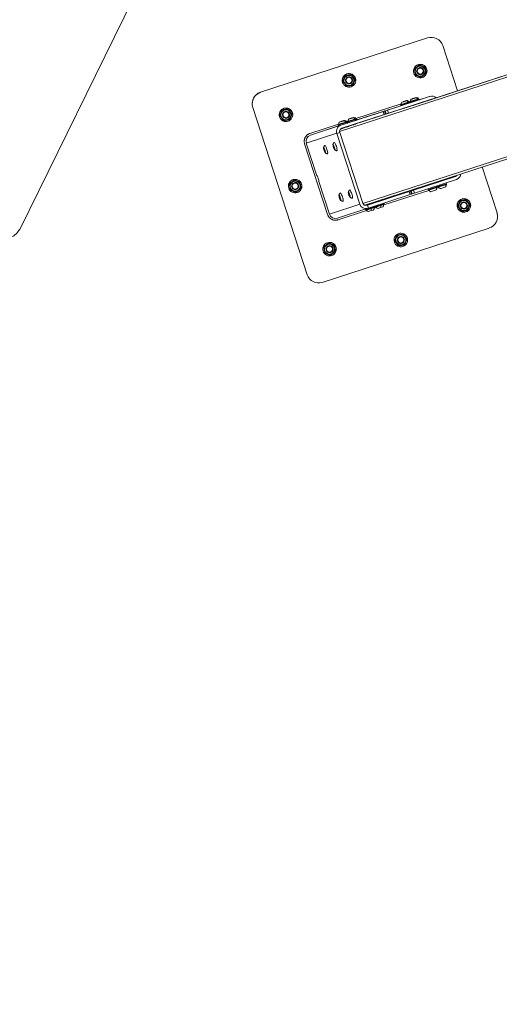
# Model space of a CAD drawing. Units: millimetres. Extents: x -21862 to -3150, y 3699 to 17198.
# Drawn here: x -14934 to -13733, y 7121 to 9585 of the extents above; entities that cross this region are included whole.
import ezdxf

# ---------------------------------------------------------------- set-up
doc = ezdxf.new("R2010")
doc.units = ezdxf.units.MM
doc.styles.get("Standard").update_dxf_attribs({"font": 'arial.ttf'})
doc.dimstyles.get("Standard").update_dxf_attribs({"dimtxt": 0.18, "dimasz": 0.18, "dimexe": 0.18, "dimexo": 0.0625, "dimgap": 0.09, "dimtad": 0, "dimtih": 1, "dimtoh": 1, "dimdec": 4, "dimzin": 0, "dimdsep": 46, "dimtxsty": 'Standard', "dimcen": 0.09, "dimadec": 0, "dimazin": 0, "dimtfac": 1, "dimtdec": 4, "dimtofl": 0, "dimtmove": 0, "dimatfit": 3, "dimfxl": 1, "dimtolj": 1, "dimtzin": 0, "dimarcsym": 0})

# ---------------------------------------------------------------- blocks, each defined once
blk = doc.blocks.new('*D12')
at = {"color": 0, "lineweight": -2, "transparency": 16777216}
for p, q in [((-21295.1, 15233.3), (-21355.3, 15233.3)), ((-21355.1, 15113.3), (-21355.1, 3818.8)), ((-21295.1, 3698.8), (-21355.3, 3698.8))]:
    blk.add_line(p, q, dxfattribs=at)
at = {"color": 0, "transparency": 16777216}
for points in [[(-21375.1, 15113.3), (-21335.1, 15113.3), (-21355.1, 15233.3)], [(-21375.1, 3818.8), (-21335.1, 3818.8), (-21355.1, 3698.8)]]:
    blk.add_solid(points, dxfattribs=at)
at = {"layer": 'Defpoints', "color": 0, "transparency": 16777216}
for p in [(-18998.4, 15233.3), (-21355.1, 3698.8), (-12541.7, 3698.8)]:
    blk.add_point(p, dxfattribs=at)
at = {"color": 0, "lineweight": 15, "transparency": 16777216, "insert": (-21599.3, 9466.1), "char_height": 400, "attachment_point": 5, "rotation": 90}
blk.add_mtext('\\A1;1155', dxfattribs=at)

msp = doc.modelspace()

# ---------------------------------------------------------------- linework, layer by layer
at = {"color": 0, "linetype": 'Continuous', "lineweight": 0}
for p, q in [((-14596.8, 9745.1), (-14934.1, 9059.9)), ((-14331.2, 9403), (-13912.7, 9539)), ((-14331.2, 9403), (-13912.7, 9539)), ((-13503.8, 9509.6), (-14133.1, 9305.2)), ((-13476, 9523.9), (-14130.6, 9311.2)), ((-13495.5, 9517.6), (-13936.2, 9374.4)), ((-13936.2, 9374.4), (-13495.5, 9517.6)), ((-13874.9, 9519.7), (-13838.1, 9406.3)), ((-13874.9, 9519.7), (-13838.1, 9406.3)), ((-13932.8, 9468.5), (-13933.2, 9471.4)), ((-13940.1, 9454.8), (-13938.8, 9455)), ((-14122.1, 9431.3), (-14125, 9430.9)), ((-14108.4, 9424), (-14108.6, 9425.3)), ((-13907.6, 9392.9), (-14013.1, 9358.6)), ((-13933.4, 9384.5), (-13907.6, 9392.9)), ((-13907.6, 9392.9), (-13933.4, 9384.5)), ((-14214.5, 8946.7), (-14350.4, 9365.2)), ((-14092.3, 9337.6), (-13979.2, 9374.3)), ((-13971.6, 9362.9), (-14092.3, 9323.7)), ((-13979.8, 9369.4), (-14089.6, 9333.8)), ((-14010.6, 9351), (-13905.1, 9385.3)), ((-13979.8, 9369.4), (-13980.2, 9370.9)), ((-13976.2, 9372.2), (-13975.8, 9370.7)), ((-13971.8, 9363.6), (-13971.6, 9362.9)), ((-13959.9, 9367.5), (-13959.7, 9366.7)), ((-13948, 9370.5), (-13959.7, 9366.7)), ((-13956.9, 9376.8), (-13957.4, 9378.3)), ((-13956.9, 9376.8), (-13956.2, 9377.1)), ((-13956.2, 9377.1), (-13956.9, 9376.8)), ((-13956.2, 9377.1), (-13956.7, 9378.5)), ((-13952.7, 9379.8), (-13952.2, 9378.4)), ((-13948.3, 9371.2), (-13948, 9370.5)), ((-13936.4, 9375.1), (-13936.2, 9374.4)), ((-13933.4, 9384.5), (-13933.9, 9385.9)), ((-14280, 9345), (-14282.9, 9344.7)), ((-14276.9, 9359.1), (-14276.9, 9359.1)), ((-14266.3, 9337.8), (-14266.4, 9339.1)), ((-14024.4, 9354.9), (-14130.1, 9320.6)), ((-14127.7, 9313), (-14021.9, 9347.3)), ((-14018.6, 9356.8), (-14089.6, 9333.8)), ((-14078.5, 9337.3), (-14088.7, 9334.1)), ((-14078.5, 9337.3), (-14020.5, 9356.2)), ((-14024.4, 9354.9), (-14021.9, 9347.3)), ((-14017.9, 9348.6), (-14020.4, 9356.2)), ((-14018.6, 9356.8), (-14016.1, 9349.2)), ((-14016.1, 9349.2), (-14017.9, 9348.6)), ((-14010.6, 9351), (-14013.1, 9358.6)), ((-14207.3, 9300.2), (-14136, 9323.4)), ((-14130.1, 9320.6), (-14205.9, 9296)), ((-14135.9, 9318.7), (-14205.9, 9296)), ((-14135.9, 9318.7), (-14136.7, 9321.1)), ((-14128, 9312.8), (-14127.8, 9312.1)), ((-14116.1, 9316.7), (-14115.9, 9316)), ((-14104.2, 9319.8), (-14115.9, 9316)), ((-14115.8, 9329.9), (-14112.5, 9331)), ((-14113.1, 9326.1), (-14113.9, 9328.5)), ((-14112.4, 9326.3), (-14113.2, 9328.7)), ((-14112.4, 9326.3), (-14113.1, 9326.1)), ((-14104.5, 9320.5), (-14104.2, 9319.8)), ((-14099.9, 9333), (-14099.1, 9330.7)), ((-14092.6, 9324.4), (-14092.3, 9323.7)), ((-14089.6, 9333.8), (-14090.3, 9336.1)), ((-14088.7, 9334.1), (-14089.6, 9333.8)), ((-13445.1, 9328.9), (-14074.6, 9124.4)), ((-14070.3, 9120.5), (-13439, 9325.6)), ((-14216.4, 9275.7), (-14140.2, 9300.5)), ((-14140, 9299.8), (-14140.2, 9300.5)), ((-14140, 9299.8), (-14132.5, 9302.2)), ((-14082.6, 9123.1), (-14140, 9299.8)), ((-14132.5, 9302.2), (-14132.7, 9302.9)), ((-14075.1, 9125.5), (-14132.5, 9302.2)), ((-14127.8, 9312.1), (-14130.6, 9311.2)), ((-14163, 9097), (-14220.6, 9274.3)), ((-14216.4, 9275.7), (-14189.9, 9194.2)), ((-14148.5, 9268.9), (-14148.3, 9269)), ((-14148.4, 9267.8), (-14147.8, 9268)), ((-14148.2, 9266.7), (-14147.2, 9267)), ((-14147.7, 9268), (-14147.6, 9268.1)), ((-14147.7, 9267.9), (-14147.5, 9268)), ((-14147.6, 9264.7), (-14146.6, 9265)), ((-14147.1, 9263.7), (-14146.2, 9264)), ((-14146.4, 9263.9), (-14146.2, 9263.9)), ((-14146.3, 9263.8), (-14146.2, 9263.8)), ((-14172, 9261.2), (-14171.8, 9261.3)), ((-14171.9, 9260.1), (-14171.3, 9260.3)), ((-14171.8, 9259), (-14170.8, 9259.4)), ((-14171.3, 9260.3), (-14171.1, 9260.3)), ((-14171.2, 9260.4), (-14171.1, 9260.4)), ((-14171.1, 9257.1), (-14170.2, 9257.4)), ((-14170.6, 9256.1), (-14169.8, 9256.3)), ((-14170, 9256.2), (-14169.8, 9256.3)), ((-14170, 9255), (-14169.8, 9255.1)), ((-14169.9, 9256.1), (-14169.8, 9256.2)), ((-14146.5, 9262.7), (-14146.3, 9262.8)), ((-13776.2, 9216.1), (-13738.9, 9101.2)), ((-13776.2, 9216.1), (-13738.9, 9101.2)), ((-14189.9, 9194.2), (-14189.5, 9194.3)), ((-14187.7, 9190.7), (-14185.5, 9184)), ((-13948.1, 9158.4), (-13842.5, 9192.7)), ((-13873.8, 9182.5), (-13842.5, 9192.7)), ((-14235.5, 9169.5), (-14236.8, 9169.3)), ((-14185.2, 9179.9), (-14184.9, 9180)), ((-14184.9, 9180), (-14185.2, 9179.9)), ((-14185.2, 9179.9), (-14158.7, 9098.4)), ((-13912, 9170.1), (-14025.3, 9133.3)), ((-13945.6, 9150.8), (-13840.1, 9185.1)), ((-13912, 9170.1), (-13909.3, 9171)), ((-13909.3, 9171), (-13909.8, 9172.7)), ((-13903.1, 9174.8), (-13902.6, 9173.2)), ((-13897.4, 9174.9), (-13897.9, 9176.5)), ((-13897.4, 9174.9), (-13885.7, 9178.7)), ((-13888.6, 9166.7), (-13889.4, 9169)), ((-13887.9, 9166.9), (-13888.7, 9169.3)), ((-13885.7, 9178.7), (-13886.2, 9180.3)), ((-13879.6, 9182.5), (-13879, 9180.8)), ((-13873.8, 9182.5), (-13874.4, 9184.2)), ((-13865.1, 9174.3), (-13865.9, 9176.7)), ((-14242.8, 9155.8), (-14242.4, 9152.9)), ((-14133.4, 9142.4), (-14133.2, 9142.4)), ((-14133.3, 9141.2), (-14132.7, 9141.4)), ((-14133.1, 9140.1), (-14132.1, 9140.5)), ((-14132.6, 9141.5), (-14132.5, 9141.5)), ((-14132.6, 9141.4), (-14132.5, 9141.4)), ((-14109.9, 9150), (-14109.7, 9150.1)), ((-14109.7, 9148.9), (-14109.2, 9149.1)), ((-14109.6, 9147.8), (-14108.6, 9148.1)), ((-14109.1, 9149), (-14108.9, 9149.1)), ((-14109, 9149.1), (-14109, 9149.2)), ((-14109, 9145.8), (-14108, 9146.2)), ((-14108.4, 9144.8), (-14107.6, 9145.1)), ((-14107.9, 9143.8), (-14107.7, 9143.9)), ((-14107.8, 9145), (-14107.6, 9145)), ((-14107.7, 9144.9), (-14107.6, 9144.9)), ((-13959.3, 9154.7), (-14063.4, 9120.9)), ((-14061, 9113.3), (-13956.8, 9147.1)), ((-14025.3, 9133.3), (-13953.5, 9156.6)), ((-13909.9, 9157.7), (-14022.1, 9121.2)), ((-14013.5, 9137.1), (-13955.4, 9156)), ((-13959.3, 9154.7), (-13956.8, 9147.1)), ((-13952.9, 9148.4), (-13955.4, 9156)), ((-13953.5, 9156.6), (-13951.1, 9149)), ((-13952.9, 9148.4), (-13951.1, 9149)), ((-13945.6, 9150.8), (-13948.1, 9158.4)), ((-13911.5, 9159.2), (-13912.2, 9161.6)), ((-14082.6, 9123.1), (-14158.7, 9098.4)), ((-14132.5, 9138.2), (-14131.5, 9138.5)), ((-14132, 9137.2), (-14131.2, 9137.4)), ((-14131.4, 9136.2), (-14131.2, 9136.2)), ((-14131.3, 9137.3), (-14131.1, 9137.4)), ((-14131.2, 9137.2), (-14131.1, 9137.3)), ((-14065.4, 9120.3), (-14066, 9121.9)), ((-14063.4, 9120.9), (-14065.1, 9120.4)), ((-14061, 9113.3), (-14063.4, 9120.9)), ((-14053.5, 9124.1), (-14054.1, 9125.8)), ((-14041.9, 9127.9), (-14053.5, 9124.1)), ((-14045.1, 9116.9), (-14045.6, 9118.3)), ((-14044.4, 9117.1), (-14044.9, 9118.5)), ((-14044.7, 9118.6), (-14044.3, 9117.2)), ((-14041.9, 9127.9), (-14042.4, 9129.6)), ((-14030, 9131.8), (-14030.5, 9133.4)), ((-14023.6, 9133.9), (-14030, 9131.8)), ((-14013.5, 9137.1), (-14023.6, 9133.9)), ((-14021.6, 9124.5), (-14022.1, 9125.9)), ((-13823.1, 9128.6), (-13822.9, 9127.3)), ((-13809.4, 9121.4), (-13806.5, 9121.7)), ((-14062.6, 9112.8), (-14138.4, 9088.2)), ((-14065.6, 9107.1), (-14137, 9083.9)), ((-14068, 9109.5), (-14068.4, 9110.9)), ((-14068.3, 9110.9), (-14067.8, 9109.5)), ((-14062.6, 9112.8), (-14061, 9113.3)), ((-14042, 9114.7), (-14045.7, 9113.5)), ((-13758.2, 9063.4), (-14176.7, 8927.5)), ((-13981, 9042.4), (-13980.8, 9041.1)), ((-13967.2, 9035.1), (-13964.3, 9035.5)), ((-14156.5, 8997.9), (-14156.1, 8995)), ((-14149.3, 9011.6), (-14150.6, 9011.4))]:
    msp.add_line(p, q, dxfattribs=at)
for centre, radius, start, end in [((-13944, 9378.6), 12, 42.7152, 72.8959), ((-13936.3, 9386.4), 1.2, 288, 18), ((-13967.7, 9370.9), 12, 143.1041, 173.2847), ((-13978.5, 9372.7), 1.2, 198, 288), ((-13967.5, 9371), 12, 42.7152, 72.8959), ((-13959.9, 9378.7), 1.2, 288, 18), ((-13944.2, 9378.6), 12, 143.1041, 173.2847), ((-13955, 9380.3), 1.2, 198, 288), ((-14100.5, 9328.8), 12, 42.7152, 72.8959), ((-14092.8, 9336.6), 1.2, 288, 18), ((-14124.2, 9321.1), 12, 143.1041, 173.2847), ((-14135, 9322.9), 1.2, 198, 288), ((-14124, 9321.2), 12, 42.7152, 72.8959), ((-14116.4, 9328.9), 1.2, 288, 18), ((-14100.7, 9328.8), 12, 143.1041, 173.2847), ((-14111.5, 9330.5), 1.2, 198, 288), ((-13893.4, 9165.1), 0.75, 198.0004, 288), ((-13900.9, 9165.9), 12, 323.1041, 353.2847), ((-13890.1, 9164.1), 1.2, 18, 108), ((-13885.2, 9165.7), 1.2, 108, 198), ((-13877.6, 9173.5), 12, 222.7152, 252.8959), ((-13883.2, 9168.4), 0.75, 288, 17.9995), ((-13869.9, 9172.8), 0.75, 198.0004, 288), ((-13877.4, 9173.6), 12, 323.1041, 353.2847), ((-13866.6, 9171.8), 1.2, 18, 108), ((-13908.8, 9158.1), 1.2, 108, 198), ((-13901.1, 9165.8), 12, 222.7152, 252.8959), ((-13906.7, 9160.8), 0.75, 288, 17.9995), ((-14046.6, 9114.3), 1.2, 18, 108), ((-14041.7, 9115.9), 1.2, 108, 198), ((-14034, 9123.7), 12, 222.7152, 252.8959), ((-14039.7, 9118.6), 0.75, 288, 17.9995), ((-14026.3, 9123), 0.75, 198.0004, 288), ((-14033.9, 9123.8), 12, 323.1041, 353.2847), ((-14023.1, 9122), 1.2, 18, 108), ((-14065.3, 9108.3), 1.2, 108, 198), ((-14057.6, 9116), 12, 222.7152, 252.8959), ((-14063.2, 9111), 0.75, 288, 17.9995), ((-14049.9, 9115.3), 0.75, 198.0004, 288), ((-14057.4, 9116.1), 12, 323.1041, 353.2847)]:
    msp.add_arc(centre, radius, start, end, dxfattribs=at)
at = {"color": 0, "linetype": 'Continuous', "lineweight": 0, "extrusion": (2.05325e-16, 2.3099e-16, -1)}
for centre, major_axis, ratio, start_param, end_param in [((-13903.4, 9510.4), (28.5, 9.3), 1, -1.570796, 0), ((-13903.4, 9510.4), (28.5, 9.3), 1, -1.570796, 0), ((-13931.2, 9456), (-15.1, 7.7), 1, -3.14159265358993, 3.141592653589656), ((-13931.2, 9456), (-17, 0), 1, 0, 3.141593), ((-13931.2, 9456), (-7.58, -1), 1, 0, 3.141593), ((-14109.6, 9432.9), (-15.1, 7.7), 1, -4.712389, 1.570796), ((-14109.6, 9432.9), (-17, 0), 1, 0, 2.042035), ((-14109.6, 9432.9), (-7.58, -1), 1, -1.570796, 1.570796), ((-14109.6, 9432.9), (7.58, 1), 1, -1.570796, 1.570796), ((-14109.6, 9432.9), (15.1, -7.7), 1, -1.570796, -0.471239), ((-13931.2, 9456), (7.58, 1), 1, 0, 3.141593), ((-14321.9, 9374.5), (-28.5, -9.3), 1, 0, 1.570796), ((-14321.9, 9374.5), (-30, 0), 1, 0, 1.256637), ((-14267.4, 9346.7), (-15.1, 7.7), 1, -4.712389, 1.570796), ((-14267.4, 9346.7), (-17, 0), 1, 0, 2.042035), ((-14267.4, 9346.7), (15.1, -7.7), 1, -1.570796, -0.471239), ((-13972.2, 9355.1), (7.71, 2.51), 0.986286, -1.562963, -1.199988), ((-14267.4, 9346.7), (-7.58, -1), 1, -1.570796, 1.570796), ((-14267.4, 9346.7), (7.58, 1), 1, -1.570796, 1.570796), ((-14244.4, 9168.3), (15.1, -7.7), 1, -3.14159265358993, 3.141592653589656), ((-14244.4, 9168.3), (-17, 0), 1, 0, 0.471239), ((-14244.4, 9168.3), (-15.1, 7.7), 1, 0, 2.670353), ((-14244.4, 9168.3), (-7.58, -1), 1, 0, 3.141593), ((-14244.4, 9168.3), (7.58, 1), 1, 0, 3.141593), ((-13914.5, 9177.7), (7.71, 2.51), 0.986286, 1.199988, 1.570796), ((-13821.9, 9119.7), (15.1, -7.7), 1, -4.712389, 1.570796), ((-13821.9, 9119.7), (-17, 0), 1, 0, 3.141593), ((-13821.9, 9119.7), (-7.58, -1), 1, -1.570796, 1.570796), ((-13821.9, 9119.7), (7.58, 1), 1, -1.570796, 1.570796), ((-13767.5, 9092), (28.5, 9.3), 1, 0, 1.570796), ((-13767.5, 9092), (28.5, 9.3), 1, 0, 0.314159), ((-13979.8, 9033.5), (15.1, -7.7), 1, -4.712389, 1.570796), ((-13979.8, 9033.5), (-17, 0), 1, 0, 3.141593), ((-13979.8, 9033.5), (7.58, 1), 1, -1.570796, 1.570796), ((-14158.2, 9010.5), (15.1, -7.7), 1, -3.14159265358993, 3.141592653589656), ((-14158.2, 9010.5), (-17, 0), 1, 0, 0.471239), ((-14158.2, 9010.5), (-15.1, 7.7), 1, 0, 2.670353), ((-14158.2, 9010.5), (-7.58, -1), 1, 0, 3.141593), ((-13979.8, 9033.5), (-7.58, -1), 1, -1.570796, 1.570796), ((-14158.2, 9010.5), (7.58, 1), 1, 0, 3.141593), ((-14185.9, 8956), (-28.5, -9.3), 1, -1.570796, 0)]:
    msp.add_ellipse(centre, major_axis=major_axis, ratio=ratio, start_param=start_param, end_param=end_param, dxfattribs=at)
at = {"color": 0, "linetype": 'Continuous', "lineweight": 0}
for centre, major_axis, ratio, start_param, end_param in [((-13931.2, 9456), (12.5, 1.7), 1, -4.712389, 1.570796), ((-13931.2, 9456), (8.92, 1.17), 1, -3.141592653589835, 3.141592653589751), ((-14109.6, 9432.9), (12.5, 1.7), 1, -3.141592653589835, 3.141592653589751), ((-14109.6, 9432.9), (-8.92, -1.17), 1, -4.712389, 1.570796), ((-13931.2, 9456), (-7.65, 0), 1, 0, 3.141592), ((-14109.6, 9432.9), (-7.65, 0.01), 1, 0, 3.141592), ((-13950.7, 9386.8), (-1.23, -0.4), 0.000001, -2.568414, -1.887737), ((-13950, 9387), (1.23, 0.4), 0.000001, -1.620376, 0), ((-13950.7, 9386.8), (1.23, 0.4), 0.000001, -0.573178, 0), ((-13947.8, 9387.7), (-1.23, -0.4), 0.000001, -2.667573, -0.840539), ((-13946.4, 9388.1), (1.23, 0.4), 0.000001, -2.667573, -0.840539), ((-13944.3, 9388.9), (-1.23, -0.4), 0.000001, -1.620376, -0.256631), ((-13944.3, 9388.9), (-1.23, -0.4), 0.000001, 0, 0.206659), ((-13944, 9378.6), (-3.7, 11.4), 0.760406, -1.139435, -0.612683), ((-15290.8, 9235.5), (-356.6, 175.6), 0.292372, 0.350506, 3.141593), ((-13974.2, 9379.1), (-1.23, -0.4), 0.000001, -2.568414, -1.887737), ((-13973.5, 9379.3), (1.23, 0.4), 0.000001, -1.620376, 0), ((-13974.2, 9379.1), (1.23, 0.4), 0.000001, -0.573178, 0), ((-13971.4, 9380), (-1.23, -0.4), 0.000001, -2.667573, -0.840539), ((-13970, 9380.5), (1.23, 0.4), 0.000001, -2.667573, -0.840539), ((-13967.8, 9381.2), (-1.23, -0.4), 0.000001, -1.620376, -0.256631), ((-13967.8, 9381.2), (-1.23, -0.4), 0.000001, 0, 0.206659), ((-13967.6, 9371), (-3.7, 11.4), 0.760406, -1.139435, -0.612683), ((-13962.1, 9378), (0.37, -1.14), 0.760406, -0.000001, 1.570795), ((-13938.6, 9385.7), (0.37, -1.14), 0.760406, -0.000001, 1.570795), ((-13902.6, 9377.7), (-2.47, 7.61), 0.986286, -0.436468, 0.000003), ((-14267.4, 9346.7), (12.5, 1.7), 1, -3.141592653589834, 3.141592653589752), ((-14267.4, 9346.7), (-8.92, -1.17), 1, -4.712389, 1.570796), ((-14267.4, 9346.7), (-7.65, 0.01), 1, 0, 3.141592), ((-14107.2, 9337), (-1.23, -0.4), 0.000001, -2.568414, -1.887737), ((-14106.5, 9337.2), (1.23, 0.4), 0.000001, -1.620376, 0), ((-14107.2, 9337), (1.23, 0.4), 0.000001, -0.573178, 0), ((-14104.3, 9337.9), (-1.23, -0.4), 0.000001, -2.667573, -0.840539), ((-14102.9, 9338.4), (1.23, 0.4), 0.000001, -2.667573, -0.840539), ((-14100.8, 9339.1), (-1.23, -0.4), 0.000001, 0, 0.206659), ((-14100.8, 9339.1), (-1.23, -0.4), 0.000001, -1.620376, -0.256631), ((-14100.5, 9328.8), (-3.7, 11.4), 0.760406, -1.139435, -0.612683), ((-14022.7, 9347.1), (4.76, 1.55), 0.000001, -1.40499, 0), ((-14011.4, 9350.7), (-4.76, -1.55), 0.000001, 0.165806, 1.736602), ((-14125.2, 9305.4), (-2.47, 7.61), 0.986286, 0.000003, 0.660958), ((-14130.7, 9329.3), (-1.23, -0.4), 0.000001, -2.568414, -1.887737), ((-14130, 9329.5), (1.23, 0.4), 0.000001, -1.620376, 0), ((-14130.7, 9329.3), (1.23, 0.4), 0.000001, -0.573178, 0), ((-14127.8, 9330.3), (-1.23, -0.4), 0.000001, -2.667573, -0.840539), ((-14126.5, 9330.7), (1.23, 0.4), 0.000001, -2.667573, -0.840539), ((-14124.3, 9331.4), (-1.23, -0.4), 0.000001, -1.620376, -0.256631), ((-14124.3, 9331.4), (-1.23, -0.4), 0.000001, 0, 0.206659), ((-14124.1, 9321.2), (-3.7, 11.4), 0.760406, -1.139435, -0.612683), ((-14118.6, 9328.2), (0.37, -1.14), 0.760406, -0.000001, 1.570795), ((-14095, 9335.9), (0.37, -1.14), 0.760406, -0.000001, 1.570795), ((-14200.9, 9280.7), (-15.4, -5), 0.986286, -1.570796, 0), ((-14125.2, 9305.4), (2.47, -7.61), 0.986286, -2.349259, -1.570793), ((-14148.8, 9269), (0.4, -1.23), 0.165047, -0.404686, 1.422348), ((-14148.1, 9269.1), (0.4, -1.23), 0.165047, -1.451884, 0.375151), ((-14148, 9265.7), (-0.4, 1.23), 0.165047, -2.499081, -0.672047), ((-14146.7, 9266), (0.4, -1.23), 0.165047, -2.499081, -0.672047), ((-14146.7, 9262.5), (-0.4, 1.23), 0.165047, -1.451884, 0.375151), ((-14146, 9262.6), (-0.4, 1.23), 0.165047, -0.404686, 1.422348), ((-14172.3, 9261.4), (0.4, -1.23), 0.165047, -0.404686, 1.422348), ((-14171.7, 9261.5), (0.4, -1.23), 0.165047, -1.451884, 0.375151), ((-14171.6, 9258), (-0.4, 1.23), 0.165047, -2.499081, -0.672047), ((-14170.3, 9258.3), (0.4, -1.23), 0.165047, -2.499081, -0.672047), ((-14170.2, 9254.8), (-0.4, 1.23), 0.165047, -1.451884, 0.375151), ((-14169.6, 9255), (-0.4, 1.23), 0.165047, -0.404686, 1.422348), ((-14188.3, 9190.5), (-1.24, 3.8), 0.165047, -1.570797, -0.000001), ((-13845, 9200.3), (2.47, -7.61), 0.986286, 0.000003, 0.673972), ((-14244.4, 9168.3), (-12.5, -1.7), 1, -4.712389, 1.570796), ((-14244.4, 9168.3), (-8.92, -1.17), 1, -3.141592653589836, 3.14159265358975), ((-14244.4, 9168.3), (-7.65, 0), 1, 0, 0.130899), ((-14244.4, 9168.3), (-7.58, -1), 1, 0, 3.010693), ((-14186.1, 9183.8), (1.24, -3.8), 0.165047, -0.000001, 1.570796), ((-13899.8, 9162.2), (-9.32, -3.03), 0.000001, -0.775539, 3.917132), ((-13899.5, 9161.1), (-10.5, -3.4), 0.000001, 0, 3.141593), ((-13899.8, 9162.2), (6.66, 2.16), 0.000001, -1.448623, 0.929436), ((-13876.3, 9169.9), (-9.32, -3.03), 0.000001, -0.775539, 3.917132), ((-13875.9, 9168.8), (-10.5, -3.4), 0.000001, 0, 3.141593), ((-13876.3, 9169.9), (-6.66, -2.16), 0.000001, 0, 1.692969), ((-13876.3, 9169.9), (-6.66, -2.16), 0.000001, -0.929436, -0.000004), ((-13874.4, 9164.2), (-6.66, -2.16), 0.000001, 0.000001, 3.141592), ((-13875.7, 9170.9), (0.232, -0.713), 0.121869, -1.570793, -0.000001), ((-13876.3, 9169.9), (6.66, 2.16), 0.000001, -1.448623, 0.929436), ((-14133.7, 9142.5), (0.4, -1.23), 0.165047, -0.404686, 1.422348), ((-14133, 9142.6), (0.4, -1.23), 0.165047, -1.451884, 0.375151), ((-14132.9, 9139.1), (-0.4, 1.23), 0.165047, -2.499081, -0.672047), ((-14131.7, 9139.4), (0.4, -1.23), 0.165047, -2.499081, -0.672047), ((-14110.1, 9150.1), (0.4, -1.23), 0.165047, -0.404686, 1.422348), ((-14109.5, 9150.3), (0.4, -1.23), 0.165047, -1.451884, 0.375151), ((-14109.4, 9146.8), (-0.4, 1.23), 0.165047, -2.499081, -0.672047), ((-14108.1, 9147.1), (0.4, -1.23), 0.165047, -2.499081, -0.672047), ((-14108, 9143.6), (-0.4, 1.23), 0.165047, -1.451884, 0.375151), ((-14107.4, 9143.7), (-0.4, 1.23), 0.165047, -0.404686, 1.422348), ((-13957.6, 9146.9), (4.76, 1.55), 0.000001, -1.40499, 0), ((-13946.4, 9150.5), (-4.76, -1.55), 0.000001, 0.165806, 1.736602), ((-13899.8, 9162.2), (-6.66, -2.16), 0.000001, 0, 1.692969), ((-13899.8, 9162.2), (-6.66, -2.16), 0.000001, -0.929436, -0.000004), ((-13898, 9156.5), (-6.66, -2.16), 0.000001, 0.000001, 3.141592), ((-13899.3, 9163.2), (0.232, -0.713), 0.121869, -1.570793, -0.000001), ((-14131.6, 9135.9), (-0.4, 1.23), 0.165047, -1.451884, 0.375151), ((-14130.9, 9136.1), (-0.4, 1.23), 0.165047, -0.404686, 1.422348), ((-14067.6, 9128), (2.47, -7.61), 0.986286, -1.570793, 0.000003), ((-14056.3, 9112.4), (9.32, 3.03), 0.000001, -1.40499, 0.775539), ((-14032.8, 9120.1), (-9.32, -3.03), 0.000001, -0.775539, 1.736602), ((-14032.4, 9119), (-10.5, -3.4), 0.000001, 0, 1.736602), ((-14032.8, 9120.1), (-6.66, -2.16), 0.000001, -0.929436, 3.141593), ((-14032.8, 9120.1), (9.32, 3.03), 0.000001, -1.40499, 0.775539), ((-14032.4, 9119), (10.5, 3.4), 0.000001, -1.40499, 0), ((-14030.9, 9114.4), (6.66, 2.16), 0.000001, -1.40499, -0.000001), ((-14032.8, 9120.1), (6.66, 2.16), 0.000001, 0.000001, 0.929436), ((-13821.9, 9119.7), (-12.5, -1.7), 1, -3.141592653589834, 3.141592653589752), ((-13821.9, 9119.7), (8.92, 1.17), 1, -4.712389, 1.570796), ((-13821.9, 9119.7), (-7.65, -0.01), 1, 0, 1.70068), ((-13821.9, 9119.7), (7.58, 1), 1, -1.570796, -0.129885), ((-14143.3, 9103.4), (-15.4, -5), 0.986286, 0, 1.570793), ((-14056.3, 9112.4), (-9.32, -3.03), 0.000001, -0.775539, 1.736602), ((-14055.9, 9111.3), (-10.5, -3.4), 0.000001, 0, 1.736602), ((-14056.3, 9112.4), (-6.66, -2.16), 0.000001, -0.929436, 3.141593), ((-14054.5, 9106.7), (-6.66, -2.16), 0.000001, 0.000001, 1.736602), ((-14055.9, 9111.3), (10.5, 3.4), 0.000001, -1.40499, 0), ((-14054.5, 9106.7), (6.66, 2.16), 0.000001, -1.40499, -0.000001), ((-14056.3, 9112.4), (6.66, 2.16), 0.000001, 0.000001, 0.929436), ((-14030.9, 9114.4), (-6.66, -2.16), 0.000001, 0.000001, 1.736602), ((-13979.8, 9033.5), (-12.5, -1.7), 1, -3.141592653589835, 3.141592653589751), ((-13979.8, 9033.5), (8.92, 1.17), 1, -4.712389, 1.570796), ((-14158.2, 9010.5), (-12.5, -1.7), 1, -4.712389, 1.570796), ((-14158.2, 9010.5), (-8.92, -1.17), 1, -3.141592653589835, 3.141592653589751), ((-13979.8, 9033.5), (-7.65, -0.01), 1, 0, 1.70068), ((-13979.8, 9033.5), (7.58, 1), 1, -1.570796, -0.129885), ((-14158.2, 9010.5), (-7.58, -1), 1, 0, 3.010693), ((-14158.2, 9010.5), (-7.65, 0), 1, 0, 0.130899)]:
    msp.add_ellipse(centre, major_axis=major_axis, ratio=ratio, start_param=start_param, end_param=end_param, dxfattribs=at)
at = {"color": 0, "linetype": 'Continuous', "lineweight": 0, "extrusion": (3.86177e-11, -1.18852e-10, -1)}
for centre in [(-13947.1, 9387.9), (-13970.7, 9380.3), (-14103.6, 9338.1), (-14127.2, 9330.5)]:
    msp.add_ellipse(centre, major_axis=(-6.66, -2.16), ratio=0.000001, start_param=-2.434734, end_param=0.000001, dxfattribs=at)
at = {"color": 0, "linetype": 'Continuous', "lineweight": 0, "extrusion": (-4.03359e-12, 1.2415e-11, -1)}
for centre, end_param in [((-13945.3, 9382.2), 2.277655), ((-13968.8, 9374.6), 2.277655), ((-14125.3, 9324.8), -0.122173), ((-14101.8, 9332.4), 1.40499)]:
    msp.add_ellipse(centre, major_axis=(11.4, 3.7), ratio=0.000001, start_param=-0.61475, end_param=end_param, dxfattribs=at)
at = {"color": 0, "linetype": 'Continuous', "lineweight": 0, "extrusion": (-4.32705e-11, 1.33174e-10, -1)}
for centre in [(-13950.1, 9387), (-13973.6, 9379.3), (-14106.6, 9337.2), (-14130.1, 9329.5)]:
    msp.add_ellipse(centre, major_axis=(-0.666, -0.216), ratio=0.000001, start_param=-1.253856, end_param=0, dxfattribs=at)
at = {"color": 0, "linetype": 'Continuous', "lineweight": 0, "extrusion": (-2.29115e-11, 7.05153e-11, -1)}
for centre in [(-13949.1, 9387.3), (-13972.6, 9379.6), (-14105.6, 9337.5), (-14129.1, 9329.8)]:
    msp.add_ellipse(centre, major_axis=(-0.666, -0.216), ratio=0.000001, start_param=-2.301054, end_param=0, dxfattribs=at)
at = {"color": 0, "linetype": 'Continuous', "lineweight": 0, "extrusion": (1.9341e-11, -5.95247e-11, -1)}
for centre in [(-13948.1, 9387.6), (-13971.7, 9379.9), (-14104.6, 9337.8), (-14128.2, 9330.2)]:
    msp.add_ellipse(centre, major_axis=(0.666, 0.216), ratio=0.000001, start_param=-2.433624, end_param=-0.474019, dxfattribs=at)
at = {"color": 0, "linetype": 'Continuous', "lineweight": 0, "extrusion": (2.53604e-16, 8.24011e-17, -1)}
msp.add_ellipse((-13946.1, 9388.2), major_axis=(0.666, 0.216), ratio=0.000001, start_param=0, end_param=2.667573, dxfattribs=at)
at = {"color": 0, "linetype": 'Continuous', "lineweight": 0, "extrusion": (2.53604e-16, 8.24006e-17, -1)}
for centre, end_param in [((-13944.2, 9388.9), 1.620376), ((-13969.7, 9380.6), 2.667573), ((-13967.7, 9381.2), 1.620376), ((-14124.2, 9331.4), 1.620376)]:
    msp.add_ellipse(centre, major_axis=(0.666, 0.216), ratio=0.000001, start_param=0, end_param=end_param, dxfattribs=at)
at = {"color": 0, "linetype": 'Continuous', "lineweight": 0, "extrusion": (-8.9304e-17, 1.13777e-15, -1)}
msp.add_ellipse((-13947.1, 9387.9), major_axis=(6.66, 2.16), ratio=0.000001, start_param=-0.000002, end_param=0.706859, dxfattribs=at)
at = {"color": 0, "linetype": 'Continuous', "lineweight": 0, "extrusion": (2.15675e-16, 1.99136e-16, -1)}
for centre in [(-13945.6, 9383.4), (-13969.2, 9375.7), (-14102.1, 9333.6), (-14125.7, 9325.9)]:
    msp.add_ellipse(centre, major_axis=(10.5, 3.4), ratio=0.000001, start_param=0, end_param=0.706859, dxfattribs=at)
at = {"color": 0, "linetype": 'Continuous', "lineweight": 0, "extrusion": (1.92598e-16, 2.26855e-16, -1)}
for centre, major_axis, start_param, end_param in [((-13902.6, 9377.7), (-4.9, 15.2), -0.000003, 1.100528), ((-14125.2, 9305.4), (-4.9, 15.2), -1.5708, -0.000003), ((-14067.6, 9128), (4.9, -15.2), -0.000003, 1.570793)]:
    msp.add_ellipse(centre, major_axis=major_axis, ratio=0.986286, start_param=start_param, end_param=end_param, dxfattribs=at)
at = {"color": 0, "linetype": 'Continuous', "lineweight": 0, "extrusion": (1.78854e-11, -5.50447e-11, -1)}
for centre in [(-13968.8, 9374.6), (-13945.3, 9382.2)]:
    msp.add_ellipse(centre, major_axis=(-11.4, -3.7), ratio=0.000001, start_param=-0.863938, end_param=0.61475, dxfattribs=at)
at = {"color": 0, "linetype": 'Continuous', "lineweight": 0, "extrusion": (1.95113e-11, -6.00488e-11, -1)}
for centre in [(-13969.2, 9375.7), (-13945.6, 9383.4), (-14125.7, 9325.9), (-14102.1, 9333.6)]:
    msp.add_ellipse(centre, major_axis=(-10.5, -3.4), ratio=0.000001, start_param=-2.434734, end_param=0, dxfattribs=at)
at = {"color": 0, "linetype": 'Continuous', "lineweight": 0, "extrusion": (-1.13672e-11, 3.49856e-11, -1)}
for centre in [(-13968.8, 9374.6), (-13945.3, 9382.2), (-14125.3, 9324.8), (-14101.8, 9332.4)]:
    msp.add_ellipse(centre, major_axis=(-9.32, -3.03), ratio=0.000001, start_param=-2.434734, end_param=0, dxfattribs=at)
at = {"color": 0, "linetype": 'Continuous', "lineweight": 0, "extrusion": (-2.54932e-11, 7.8461e-11, -1)}
for centre, major_axis, end_param in [((-13966.3, 9364.6), (-6.18, -2.01), 0.556115), ((-13942.8, 9372.2), (-6.18, -2.01), 0.556115), ((-14098.5, 9321.6), (-6.18, -2.01), 0.389285), ((-14122.1, 9314), (-6.18, -2.01), 0.389285), ((-13903.3, 9172.9), (-6.18, -2.01), 0.278247), ((-13879.8, 9180.6), (-6.18, -2.01), 0.278247), ((-14059.5, 9122.2), (6.18, 2.01), 2.716663), ((-14035.9, 9129.8), (6.18, 2.01), 3.41984)]:
    msp.add_ellipse(centre, major_axis=major_axis, ratio=0.000001, start_param=-0.165806, end_param=end_param, dxfattribs=at)
at = {"color": 0, "linetype": 'Continuous', "lineweight": 0, "extrusion": (-7.54032e-12, 2.32076e-11, -1)}
for centre in [(-13966.3, 9364.6), (-13942.8, 9372.2)]:
    msp.add_ellipse(centre, major_axis=(-6.18, -2.01), ratio=0.000001, start_param=-2.212985, end_param=-0.165806, dxfattribs=at)
at = {"color": 0, "linetype": 'Continuous', "lineweight": 0, "extrusion": (-8.933e-17, 1.13785e-15, -1)}
msp.add_ellipse((-13970.7, 9380.3), major_axis=(6.66, 2.16), ratio=0.000001, start_param=-0.000002, end_param=0.706859, dxfattribs=at)
at = {"color": 0, "linetype": 'Continuous', "lineweight": 0, "extrusion": (2.63694e-16, 5.13473e-17, -1)}
for centre in [(-13968.8, 9374.6), (-14125.3, 9324.8)]:
    msp.add_ellipse(centre, major_axis=(9.32, 3.03), ratio=0.000001, start_param=0, end_param=0.706859, dxfattribs=at)
at = {"color": 0, "linetype": 'Continuous', "lineweight": 0, "extrusion": (2.63694e-16, 5.13474e-17, -1)}
for centre in [(-13945.3, 9382.2), (-14101.8, 9332.4)]:
    msp.add_ellipse(centre, major_axis=(9.32, 3.03), ratio=0.000001, start_param=0, end_param=0.706859, dxfattribs=at)
at = {"color": 0, "linetype": 'Continuous', "lineweight": 0, "extrusion": (2.53604e-16, 8.24013e-17, -1)}
for centre in [(-14102.6, 9338.5), (-14126.2, 9330.8)]:
    msp.add_ellipse(centre, major_axis=(0.666, 0.216), ratio=0.000001, start_param=0, end_param=2.667573, dxfattribs=at)
at = {"color": 0, "linetype": 'Continuous', "lineweight": 0, "extrusion": (2.53604e-16, 8.24016e-17, -1)}
msp.add_ellipse((-14100.7, 9339.1), major_axis=(0.666, 0.216), ratio=0.000001, start_param=0, end_param=1.620376, dxfattribs=at)
at = {"color": 0, "linetype": 'Continuous', "lineweight": 0, "extrusion": (-8.94453e-17, 1.1382e-15, -1)}
for centre in [(-14103.6, 9338.1), (-14127.2, 9330.5)]:
    msp.add_ellipse(centre, major_axis=(6.66, 2.16), ratio=0.000001, start_param=-0.000002, end_param=0.706859, dxfattribs=at)
at = {"color": 0, "linetype": 'Continuous', "lineweight": 0, "extrusion": (-2.48559e-11, 7.64995e-11, -1)}
for centre, major_axis, start_param, end_param in [((-14025.2, 9354.7), (4.76, 1.55), -0.165806, 1.40499), ((-14013.9, 9358.3), (-4.76, -1.55), -1.736602, -0.165806), ((-13960.1, 9154.5), (4.76, 1.55), -0.165806, 1.40499), ((-13948.8, 9158.1), (-4.76, -1.55), -1.736602, -0.165806)]:
    msp.add_ellipse(centre, major_axis=major_axis, ratio=0.000001, start_param=start_param, end_param=end_param, dxfattribs=at)
at = {"color": 0, "linetype": 'Continuous', "lineweight": 0, "extrusion": (-1.78434e-11, 5.49173e-11, -1)}
msp.add_ellipse((-14125.3, 9324.8), major_axis=(11.4, 3.7), ratio=0.000001, start_param=-0.122173, end_param=3.756342, dxfattribs=at)
at = {"color": 0, "linetype": 'Continuous', "lineweight": 0, "extrusion": (2.53604e-16, 8.24009e-17, -1)}
for centre, end_param in [((-14124.5, 9322.4), 3.141593), ((-14101, 9330), 1.40499), ((-13900.1, 9163), 3.141593), ((-13876.5, 9170.6), 3.141593), ((-14056.6, 9113.2), 2.975787), ((-14033, 9120.8), 2.975787)]:
    msp.add_ellipse(centre, major_axis=(11.4, 3.7), ratio=0.000001, start_param=0, end_param=end_param, dxfattribs=at)
at = {"color": 0, "linetype": 'Continuous', "lineweight": 0, "extrusion": (-9.7008e-12, 2.98569e-11, -1)}
for centre in [(-14122.1, 9314), (-14098.5, 9321.6)]:
    msp.add_ellipse(centre, major_axis=(6.18, 2.01), ratio=0.000001, start_param=-0.064877, end_param=2.975787, dxfattribs=at)
at = {"color": 0, "linetype": 'Continuous', "lineweight": 0, "extrusion": (-2.41654e-11, 7.43745e-11, -1)}
for centre, start_param, end_param in [((-14101.8, 9332.4), -1.736602, 0.61475), ((-14101, 9330), -1.736602, 0), ((-14033, 9120.8), -0.165806, 0), ((-14056.6, 9113.2), -0.165806, 0)]:
    msp.add_ellipse(centre, major_axis=(-11.4, -3.7), ratio=0.000001, start_param=start_param, end_param=end_param, dxfattribs=at)
at = {"color": 0, "linetype": 'Continuous', "lineweight": 0, "extrusion": (2.28992e-16, 2.55908e-16, -1)}
for centre in [(-14170.9, 9258.2), (-14147.4, 9265.8), (-14132.3, 9139.3), (-14108.8, 9146.9)]:
    msp.add_ellipse(centre, major_axis=(2.16, -6.66), ratio=0.165047, start_param=-3.650424, end_param=2.632761, dxfattribs=at)
at = {"color": 0, "linetype": 'Continuous', "lineweight": 0, "extrusion": (-1.13838e-16, 1.21724e-16, -1)}
for centre in [(-14166.4, 9259.6), (-14142.9, 9267.3), (-14127.8, 9140.7), (-14104.3, 9148.4)]:
    msp.add_ellipse(centre, major_axis=(-3.4, 10.5), ratio=0.165047, start_param=-0.077099, end_param=3.218692, dxfattribs=at)
at = {"color": 0, "linetype": 'Continuous', "lineweight": 0, "extrusion": (8.67003e-17, 1.93102e-16, -1)}
for centre, major_axis in [((-14148.4, 9268.8), (-0.216, 0.666)), ((-14171.9, 9261.2), (-0.216, 0.666)), ((-14170, 9255.2), (0.216, -0.666)), ((-14146.4, 9262.8), (0.216, -0.666)), ((-14133.3, 9142.3), (-0.216, 0.666)), ((-14109.7, 9149.9), (-0.216, 0.666)), ((-14107.8, 9143.9), (0.216, -0.666)), ((-14131.3, 9136.3), (0.216, -0.666))]:
    msp.add_ellipse(centre, major_axis=major_axis, ratio=0.165047, start_param=-1.422348, end_param=1.451884, dxfattribs=at)
at = {"color": 0, "linetype": 'Continuous', "lineweight": 0, "extrusion": (5.30645e-16, 3.02919e-16, -1)}
for centre, major_axis in [((-14148.3, 9267.2), (-0.216, 0.666)), ((-14146.5, 9264.4), (0.216, -0.666)), ((-14171.9, 9259.6), (-0.216, 0.666)), ((-14170, 9256.8), (0.216, -0.666)), ((-14133.2, 9140.7), (-0.216, 0.666)), ((-14109.7, 9148.3), (-0.216, 0.666)), ((-14107.8, 9145.5), (0.216, -0.666)), ((-14131.4, 9137.9), (0.216, -0.666))]:
    msp.add_ellipse(centre, major_axis=major_axis, ratio=0.165047, start_param=-2.469546, end_param=0.404686, dxfattribs=at)
at = {"color": 0, "linetype": 'Continuous', "lineweight": 0, "extrusion": (4.51928e-16, 3.63112e-16, -1)}
for centre, major_axis in [((-14147.4, 9267.4), (-0.216, 0.666)), ((-14147.3, 9264.2), (0.216, -0.666)), ((-14171, 9259.8), (-0.216, 0.666)), ((-14170.9, 9256.6), (0.216, -0.666)), ((-14132.3, 9140.9), (-0.216, 0.666)), ((-14108.8, 9148.5), (-0.216, 0.666)), ((-14108.7, 9145.3), (0.216, -0.666)), ((-14132.3, 9137.7), (0.216, -0.666))]:
    msp.add_ellipse(centre, major_axis=major_axis, ratio=0.165047, start_param=-0.375151, end_param=2.499081, dxfattribs=at)
at = {"color": 0, "linetype": 'Continuous', "lineweight": 0, "extrusion": (2.18964e-16, 2.33116e-16, -1)}
msp.add_ellipse((-13845, 9200.3), major_axis=(4.9, -15.2), ratio=0.986286, start_param=-1.169432, end_param=-0.000003, dxfattribs=at)
at = {"color": 0, "linetype": 'Continuous', "lineweight": 0, "extrusion": (3.18346e-11, -9.7976e-11, -1)}
for centre, end_param in [((-13903.3, 9172.9), 2.975787), ((-13879.8, 9180.6), 2.975787), ((-14059.5, 9122.2), -0.165806), ((-14035.9, 9129.8), -0.165806)]:
    msp.add_ellipse(centre, major_axis=(6.18, 2.01), ratio=0.000001, start_param=-0.278247, end_param=end_param, dxfattribs=at)
at = {"color": 0, "linetype": 'Continuous', "lineweight": 0, "extrusion": (-4.82791e-17, 1.4859e-16, -1)}
for centre in [(-14030.9, 9119.5), (-14054.4, 9111.8)]:
    msp.add_ellipse(centre, major_axis=(-0.37, 1.14), ratio=0.165047, start_param=0.000001, end_param=1.570797, dxfattribs=at)
at = {"color": 0, "linetype": 'Continuous', "lineweight": 0, "extrusion": (3.15092e-16, 2.43769e-16, -1)}
for centre in [(-14033.9, 9123.7), (-14057.5, 9116.1)]:
    msp.add_ellipse(centre, major_axis=(3.7, -11.4), ratio=0.165047, start_param=-1.139434, end_param=-0.612681, dxfattribs=at)
at = {"color": 0, "linetype": 'Continuous', "lineweight": 0}
for points in [[(-13933.2, 9471.4), (-13939.4, 9466.7), (-13945.6, 9461.9)], [(-13945.6, 9461.9), (-13939.4, 9466.7), (-13933.2, 9471.4)], [(-13943.6, 9446.5), (-13944.6, 9454.2), (-13945.6, 9461.9)], [(-13918.8, 9465.4), (-13926, 9468.4), (-13933.2, 9471.4)], [(-13933.2, 9471.4), (-13926, 9468.4), (-13918.8, 9465.4)], [(-13916.8, 9450), (-13917.8, 9457.7), (-13918.8, 9465.4)], [(-13918.8, 9465.4), (-13917.8, 9457.7), (-13916.8, 9450)], [(-14119.1, 9445.3), (-14122.1, 9438.1), (-14125, 9430.9)], [(-14125, 9430.9), (-14122.1, 9438.1), (-14119.1, 9445.3)], [(-14103.6, 9447.3), (-14111.3, 9446.3), (-14119.1, 9445.3)], [(-14119.1, 9445.3), (-14111.3, 9446.3), (-14103.6, 9447.3)], [(-14094.1, 9435), (-14098.9, 9441.1), (-14103.6, 9447.3)], [(-14103.6, 9447.3), (-14098.9, 9441.1), (-14094.1, 9435)], [(-13929.2, 9440.5), (-13936.4, 9443.5), (-13943.6, 9446.5)], [(-13916.8, 9450), (-13923, 9445.2), (-13929.2, 9440.5)], [(-14115.5, 9418.5), (-14120.3, 9424.7), (-14125, 9430.9)], [(-14100.1, 9420.6), (-14107.8, 9419.5), (-14115.5, 9418.5)], [(-14094.1, 9435), (-14097.1, 9427.8), (-14100.1, 9420.6)], [(-14276.9, 9359.1), (-14279.9, 9351.9), (-14282.9, 9344.7)], [(-14282.9, 9344.7), (-14279.9, 9351.9), (-14276.9, 9359.1)], [(-14273.4, 9332.3), (-14278.1, 9338.5), (-14282.9, 9344.7)], [(-14261.5, 9361.1), (-14269.2, 9360.1), (-14276.9, 9359.1)], [(-14276.9, 9359.1), (-14269.2, 9360.1), (-14261.5, 9361.1)], [(-14252, 9348.7), (-14256.7, 9354.9), (-14261.5, 9361.1)], [(-14261.5, 9361.1), (-14256.7, 9354.9), (-14252, 9348.7)], [(-14252, 9348.7), (-14255, 9341.5), (-14257.9, 9334.3)], [(-14257.9, 9334.3), (-14265.7, 9333.3), (-14273.4, 9332.3)], [(-14246.4, 9183.8), (-14252.6, 9179), (-14258.8, 9174.3)], [(-14258.8, 9174.3), (-14252.6, 9179), (-14246.4, 9183.8)], [(-14256.8, 9158.8), (-14257.8, 9166.5), (-14258.8, 9174.3)], [(-14232, 9177.8), (-14239.2, 9180.8), (-14246.4, 9183.8)], [(-14246.4, 9183.8), (-14239.2, 9180.8), (-14232, 9177.8)], [(-14230, 9162.3), (-14231, 9170.1), (-14232, 9177.8)], [(-14232, 9177.8), (-14231, 9170.1), (-14230, 9162.3)], [(-14242.4, 9152.9), (-14249.6, 9155.8), (-14256.8, 9158.8)], [(-14230, 9162.3), (-14236.2, 9157.6), (-14242.4, 9152.9)], [(-13831.4, 9132.1), (-13834.4, 9124.9), (-13837.4, 9117.7)], [(-13837.4, 9117.7), (-13834.4, 9124.9), (-13831.4, 9132.1)], [(-13827.9, 9105.3), (-13832.6, 9111.5), (-13837.4, 9117.7)], [(-13816, 9134.1), (-13823.7, 9133.1), (-13831.4, 9132.1)], [(-13831.4, 9132.1), (-13823.7, 9133.1), (-13816, 9134.1)], [(-13806.5, 9121.7), (-13811.2, 9127.9), (-13816, 9134.1)], [(-13816, 9134.1), (-13811.2, 9127.9), (-13806.5, 9121.7)], [(-13806.5, 9121.7), (-13809.5, 9114.5), (-13812.4, 9107.3)], [(-13812.4, 9107.3), (-13820.2, 9106.3), (-13827.9, 9105.3)], [(-13989.3, 9045.8), (-13992.3, 9038.6), (-13995.2, 9031.4)], [(-13995.2, 9031.4), (-13992.3, 9038.6), (-13989.3, 9045.8)], [(-13973.8, 9047.9), (-13981.6, 9046.9), (-13989.3, 9045.8)], [(-13989.3, 9045.8), (-13981.6, 9046.9), (-13973.8, 9047.9)], [(-13964.3, 9035.5), (-13969.1, 9041.7), (-13973.8, 9047.9)], [(-13973.8, 9047.9), (-13969.1, 9041.7), (-13964.3, 9035.5)], [(-14160.2, 9025.9), (-14166.4, 9021.2), (-14172.6, 9016.4)], [(-14172.6, 9016.4), (-14166.4, 9021.2), (-14160.2, 9025.9)], [(-14145.8, 9019.9), (-14153, 9022.9), (-14160.2, 9025.9)], [(-14160.2, 9025.9), (-14153, 9022.9), (-14145.8, 9019.9)], [(-14143.8, 9004.5), (-14144.8, 9012.2), (-14145.8, 9019.9)], [(-14145.8, 9019.9), (-14144.8, 9012.2), (-14143.8, 9004.5)], [(-13985.8, 9019.1), (-13990.5, 9025.3), (-13995.2, 9031.4)], [(-13970.3, 9021.1), (-13978, 9020.1), (-13985.8, 9019.1)], [(-13964.3, 9035.5), (-13967.3, 9028.3), (-13970.3, 9021.1)], [(-14170.5, 9001), (-14171.6, 9008.7), (-14172.6, 9016.4)], [(-14156.1, 8995), (-14163.3, 8998), (-14170.5, 9001)], [(-14143.8, 9004.5), (-14150, 8999.7), (-14156.1, 8995)]]:
    msp.add_rational_spline(points, [1, 1.15470053838, 1], degree=2, dxfattribs=at)
for points, knots in [([(-14220.6, 9274.3), (-14220.9, 9275.2), (-14221.4, 9276.9), (-14221.6, 9279.2), (-14221.6, 9281.4), (-14221.5, 9283.2), (-14221.1, 9285.4), (-14220.6, 9287.2), (-14219.8, 9289.2), (-14218.9, 9290.8), (-14217.7, 9292.7), (-14216.6, 9294.1), (-14215, 9295.8), (-14213.6, 9296.9), (-14211.8, 9298.2), (-14209.8, 9299.3), (-14208.1, 9300), (-14207.3, 9300.2)], [-6.283185, -6.283185, -6.283185, -6.283185, -6.152286, -6.021386, -5.955936, -5.825036, -5.759587, -5.628687, -5.563237, -5.432337, -5.366887, -5.235988, -5.170538, -5.039638, -4.974188, -4.843289, -4.712389, -4.712389, -4.712389, -4.712389]), ([(-14173.3, 9264.5), (-14173.2, 9264.8), (-14173.1, 9265.1), (-14172.9, 9265.7), (-14172.8, 9266), (-14172.5, 9266.7), (-14172.3, 9267), (-14171.8, 9267.8), (-14171.5, 9268.2), (-14170.8, 9269.1), (-14170.4, 9269.6), (-14170, 9270)], [1.8392513, 1.8392513, 1.8392513, 1.8392513, 1.8719067, 1.8719067, 1.9045621, 1.9045621, 1.9372175, 1.9372175, 1.9698729, 1.9698729, 2.0025283, 2.0025283, 2.0025283, 2.0025283]), ([(-14149.8, 9272.2), (-14149.7, 9272.4), (-14149.6, 9272.7), (-14149.4, 9273.3), (-14149.2, 9273.6), (-14148.9, 9274.3), (-14148.7, 9274.7), (-14148.3, 9275.5), (-14148, 9275.9), (-14147.3, 9276.8), (-14146.9, 9277.2), (-14146.4, 9277.7)], [1.8392513, 1.8392513, 1.8392513, 1.8392513, 1.8719067, 1.8719067, 1.9045621, 1.9045621, 1.9372175, 1.9372175, 1.9698729, 1.9698729, 2.0025283, 2.0025283, 2.0025283, 2.0025283]), ([(-14163.2, 9249.2), (-14163.8, 9249.2), (-14164.4, 9249.4), (-14165.5, 9249.7), (-14166, 9249.8), (-14166.8, 9250.2), (-14167.2, 9250.4), (-14167.8, 9250.7), (-14168.1, 9250.9), (-14168.7, 9251.3), (-14168.9, 9251.4), (-14169.1, 9251.6)], [5.2983194, 5.2983194, 5.2983194, 5.2983194, 5.3309748, 5.3309748, 5.3636302, 5.3636302, 5.3962856, 5.3962856, 5.428941, 5.428941, 5.4615964, 5.4615964, 5.4615964, 5.4615964]), ([(-14139.6, 9256.8), (-14140.3, 9256.9), (-14140.9, 9257), (-14141.9, 9257.3), (-14142.4, 9257.5), (-14143.3, 9257.8), (-14143.6, 9258), (-14144.3, 9258.4), (-14144.6, 9258.6), (-14145.1, 9258.9), (-14145.3, 9259.1), (-14145.5, 9259.3)], [5.2983194, 5.2983194, 5.2983194, 5.2983194, 5.3309748, 5.3309748, 5.3636302, 5.3636302, 5.3962856, 5.3962856, 5.428941, 5.428941, 5.4615964, 5.4615964, 5.4615964, 5.4615964]), ([(-14134.7, 9145.7), (-14134.6, 9145.9), (-14134.5, 9146.2), (-14134.3, 9146.8), (-14134.2, 9147.1), (-14133.8, 9147.8), (-14133.7, 9148.2), (-14133.2, 9148.9), (-14132.9, 9149.4), (-14132.2, 9150.2), (-14131.8, 9150.7), (-14131.3, 9151.1)], [1.8392513, 1.8392513, 1.8392513, 1.8392513, 1.8719067, 1.8719067, 1.9045621, 1.9045621, 1.9372175, 1.9372175, 1.9698729, 1.9698729, 2.0025283, 2.0025283, 2.0025283, 2.0025283]), ([(-14111.1, 9153.3), (-14111.1, 9153.6), (-14111, 9153.8), (-14110.7, 9154.4), (-14110.6, 9154.7), (-14110.3, 9155.4), (-14110.1, 9155.8), (-14109.6, 9156.6), (-14109.3, 9157), (-14108.7, 9157.9), (-14108.3, 9158.3), (-14107.8, 9158.8)], [1.8392513, 1.8392513, 1.8392513, 1.8392513, 1.8719067, 1.8719067, 1.9045621, 1.9045621, 1.9372175, 1.9372175, 1.9698729, 1.9698729, 2.0025283, 2.0025283, 2.0025283, 2.0025283]), ([(-14101, 9137.9), (-14101.7, 9138), (-14102.2, 9138.1), (-14103.3, 9138.4), (-14103.8, 9138.6), (-14104.6, 9139), (-14105, 9139.1), (-14105.7, 9139.5), (-14106, 9139.7), (-14106.5, 9140), (-14106.7, 9140.2), (-14106.9, 9140.4)], [5.2983194, 5.2983194, 5.2983194, 5.2983194, 5.3309748, 5.3309748, 5.3636302, 5.3636302, 5.3962856, 5.3962856, 5.428941, 5.428941, 5.4615964, 5.4615964, 5.4615964, 5.4615964]), ([(-14124.5, 9130.3), (-14125.2, 9130.3), (-14125.8, 9130.5), (-14126.9, 9130.8), (-14127.3, 9130.9), (-14128.2, 9131.3), (-14128.6, 9131.5), (-14129.2, 9131.9), (-14129.5, 9132), (-14130, 9132.4), (-14130.3, 9132.6), (-14130.5, 9132.7)], [5.2983194, 5.2983194, 5.2983194, 5.2983194, 5.3309748, 5.3309748, 5.3636302, 5.3636302, 5.3962856, 5.3962856, 5.428941, 5.428941, 5.4615964, 5.4615964, 5.4615964, 5.4615964]), ([(-14137, 9083.9), (-14137.8, 9083.6), (-14139.6, 9083.2), (-14141.8, 9082.9), (-14144.1, 9082.8), (-14145.9, 9083), (-14148.1, 9083.3), (-14149.8, 9083.8), (-14151.9, 9084.6), (-14153.5, 9085.4), (-14155.4, 9086.6), (-14156.9, 9087.7), (-14158.5, 9089.3), (-14159.7, 9090.7), (-14161, 9092.5), (-14162.1, 9094.5), (-14162.7, 9096.1), (-14163, 9097)], [-1.570796, -1.570796, -1.570796, -1.570796, -1.439897, -1.308997, -1.243547, -1.112647, -1.047198, -0.916298, -0.850848, -0.719948, -0.654498, -0.523599, -0.458149, -0.327249, -0.261799, -0.1309, 0, 0, 0, 0])]:
    msp.add_open_spline(points, degree=3, knots=knots, dxfattribs=at)
for points in [[(-14169.8, 9270.1), (-14169.6, 9270.1), (-14169.4, 9270.2), (-14169.3, 9270.2)], [(-14146.3, 9277.7), (-14146.1, 9277.8), (-14145.9, 9277.8), (-14145.7, 9277.8)], [(-14162.5, 9249.4), (-14162.7, 9249.3), (-14162.8, 9249.2), (-14163, 9249.2)], [(-14139, 9257.1), (-14139.1, 9257), (-14139.3, 9256.9), (-14139.5, 9256.8)], [(-14131.2, 9151.2), (-14131, 9151.3), (-14130.8, 9151.3), (-14130.6, 9151.3)], [(-14107.7, 9158.9), (-14107.5, 9158.9), (-14107.3, 9158.9), (-14107.1, 9158.9)], [(-14123.9, 9130.6), (-14124, 9130.4), (-14124.2, 9130.3), (-14124.4, 9130.3)], [(-14100.4, 9138.2), (-14100.5, 9138.1), (-14100.7, 9138), (-14100.9, 9137.9)]]:
    msp.add_open_spline(points, degree=3, dxfattribs=at)

# ---------------------------------------------------------------- dimensions: what is measured, and where the dimension line sits
at = {"lineweight": 15}
dim = msp.add_linear_dim(base=(-21355.1, 3698.8), p1=(-18998.4, 15233.3), p2=(-12541.7, 3698.8), angle=90, text='1155', dimstyle='Standard', override={"dimtxt": 400, "dimasz": 120, "dimgap": 40, "dimtad": 1, "dimtih": 0, "dimdec": 0, "dimfxl": 60, "dimfxlon": 1}, dxfattribs=at)
dim.commit()
dim.dimension.update_dxf_attribs({"geometry": '*D12', "text_midpoint": (-21599.3, 9466.1)})

doc.saveas('drawing.dxf')
